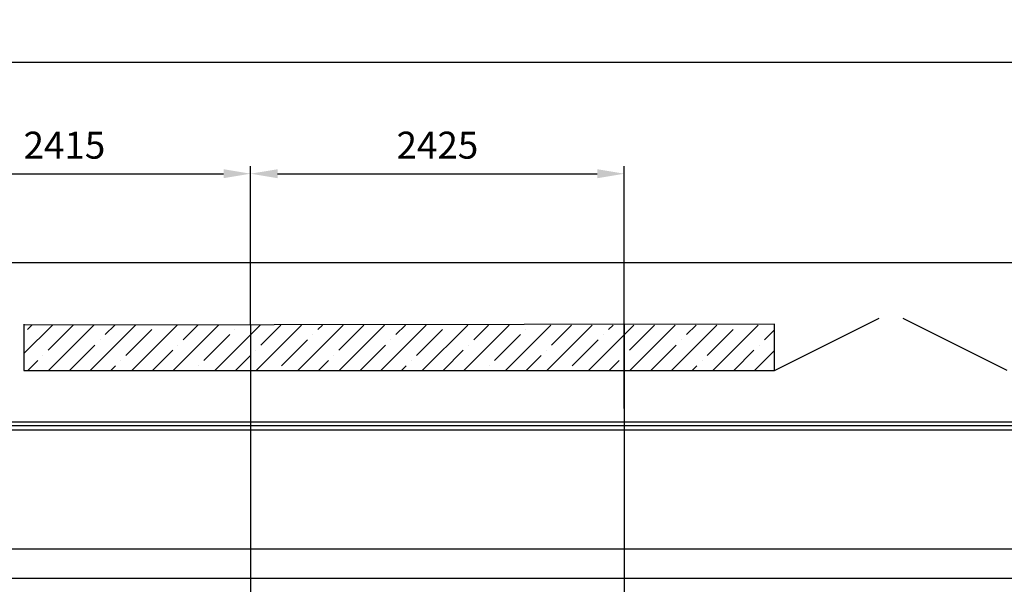
# Model space of a CAD drawing. Units: millimetres. Extents: x -3984845 to -3957227, y 347986 to 368223.
# Drawn here: x -3968526 to -3962138, y 364558 to 368223 of the extents above; entities that cross this region are included whole.
import ezdxf

# ---------------------------------------------------------------- set-up
doc = ezdxf.new("R2010")
doc.units = ezdxf.units.MM
doc.header["$LTSCALE"] = 75
for name, pattern in [('AM_ISO08W050', [18, 12, -1.5, 3, -1.5]), ('Amconstr', [9999, 9999, 0]), ('CENTER2', [28.575, 19.05, -3.175, 3.175, -3.175])]:
    doc.linetypes.add(name, pattern=pattern)
for name, color, linetype in [('A-Wall', 7, 'Continuous'), ('STREDNI', 2, 'Continuous'), ('АР штриховка', 174, 'Continuous'), ('АР-оси', 30, 'CENTER2')]:
    doc.layers.add(name, color=color, linetype=linetype)
for name, color, linetype, lineweight in [('AM_5', 3, 'Continuous', 25), ('AM_7', 4, 'AM_ISO08W050', 25), ('Двери', 200, 'Continuous', 35)]:
    doc.layers.add(name, color=color, linetype=linetype, lineweight=lineweight)
doc.styles.get("Standard").update_dxf_attribs({"font": 'ISOCP.SHX'})
doc.dimstyles.new('AM_ISO$0', dxfattribs={"dimtxt": 3.5, "dimasz": 3.5, "dimexe": 1, "dimexo": 0, "dimgap": 1.5, "dimtad": 1, "dimdsep": 46, "dimtxsty": 'Standard', "dimcen": 0, "dimclrd": 256, "dimclre": 256, "dimclrt": 2, "dimadec": 0, "dimazin": 2, "dimtp": 0.1, "dimtm": 0.1, "dimtfac": 0.71, "dimtmove": 0, "dimatfit": 3, "dimfxl": 1, "dimlwd": -1, "dimlwe": -1, "dimarcsym": 1})

# ---------------------------------------------------------------- blocks, each defined once
blk = doc.blocks.new('*D1229')
at = {"layer": 'AM_5', "linetype": 'ByBlock', "transparency": 16777216}
for p, q in [((-3969443.7, 366242.4), (-3969443.7, 367273.1)), ((-3967028.7, 366242.4), (-3967028.7, 367273.1)), ((-3969268.7, 367223.1), (-3967203.7, 367223.1))]:
    blk.add_line(p, q, dxfattribs=at)
at = {"layer": 'AM_5', "linetype": 'Amconstr', "transparency": 16777216}
for points in [[(-3969268.7, 367252.2), (-3969268.7, 367193.9), (-3969443.7, 367223.1)], [(-3967203.7, 367252.2), (-3967203.7, 367193.9), (-3967028.7, 367223.1)]]:
    blk.add_solid(points, dxfattribs=at)
at = {"layer": 'Defpoints', "color": 0, "linetype": 'Amconstr', "transparency": 16777216}
for p in [(-3967028.7, 367223.1), (-3969443.7, 366242.4, -1690), (-3967028.7, 366242.4)]:
    blk.add_point(p, dxfattribs=at)
at = {"layer": 'AM_5', "color": 3, "linetype": 'Amconstr', "lineweight": 25, "transparency": 16777216, "insert": (-3968236.2, 367385.6), "char_height": 175, "attachment_point": 5}
blk.add_mtext('2415', dxfattribs=at)
blk = doc.blocks.new('*D1230')
at = {"layer": 'AM_5', "linetype": 'ByBlock', "transparency": 16777216}
for p, q in [((-3967028.7, 366242.4), (-3967028.7, 367273.1)), ((-3964603.7, 365699.9), (-3964603.7, 367273.1)), ((-3966853.7, 367223.1), (-3964778.7, 367223.1))]:
    blk.add_line(p, q, dxfattribs=at)
at = {"layer": 'AM_5', "linetype": 'Amconstr', "transparency": 16777216}
for points in [[(-3966853.7, 367252.2), (-3966853.7, 367193.9), (-3967028.7, 367223.1)], [(-3964778.7, 367252.2), (-3964778.7, 367193.9), (-3964603.7, 367223.1)]]:
    blk.add_solid(points, dxfattribs=at)
at = {"layer": 'Defpoints', "color": 0, "linetype": 'Amconstr', "transparency": 16777216}
for p in [(-3964603.7, 367223.1), (-3967028.7, 366242.4), (-3964603.7, 365699.9)]:
    blk.add_point(p, dxfattribs=at)
at = {"layer": 'AM_5', "color": 3, "linetype": 'Amconstr', "lineweight": 25, "transparency": 16777216, "insert": (-3965816.2, 367385.6), "char_height": 175, "attachment_point": 5}
blk.add_mtext('2425', dxfattribs=at)
blk = doc.blocks.new('*D1232')
at = {"layer": 'AM_5', "linetype": 'ByBlock', "transparency": 16777216}
for p, q in [((-3976578.7, 365946.3), (-3976578.7, 367995.5)), ((-3961678.7, 365161.7), (-3961678.7, 367995.5)), ((-3961853.7, 367945.5), (-3976403.7, 367945.5))]:
    blk.add_line(p, q, dxfattribs=at)
at = {"layer": 'AM_5', "linetype": 'Amconstr', "transparency": 16777216}
for points in [[(-3976403.7, 367974.6), (-3976403.7, 367916.3), (-3976578.7, 367945.5)], [(-3961853.7, 367974.6), (-3961853.7, 367916.3), (-3961678.7, 367945.5)]]:
    blk.add_solid(points, dxfattribs=at)
at = {"layer": 'Defpoints', "color": 0, "linetype": 'Amconstr', "transparency": 16777216}
for p in [(-3976578.7, 367945.5), (-3976578.7, 365946.3), (-3961678.7, 365161.7)]:
    blk.add_point(p, dxfattribs=at)
at = {"layer": 'AM_5', "color": 3, "linetype": 'Amconstr', "lineweight": 25, "transparency": 16777216, "insert": (-3969128.7, 368108), "char_height": 175, "attachment_point": 5}
blk.add_mtext('14900', dxfattribs=at)
blk = doc.blocks.new('*D1238')
at = {"layer": 'AM_5', "linetype": 'ByBlock', "transparency": 16777216}
for p, q in [((-3961658, 365946.3), (-3959947, 365946.3)), ((-3959997, 364621.3), (-3959997, 365771.3)), ((-3962458, 364446.3), (-3959947, 364446.3))]:
    blk.add_line(p, q, dxfattribs=at)
at = {"layer": 'AM_5', "linetype": 'Amconstr', "transparency": 16777216}
for points in [[(-3960026.2, 365771.3), (-3959967.8, 365771.3), (-3959997, 365946.3)], [(-3960026.2, 364621.3), (-3959967.8, 364621.3), (-3959997, 364446.3)]]:
    blk.add_solid(points, dxfattribs=at)
at = {"layer": 'Defpoints', "color": 0, "linetype": 'Amconstr', "transparency": 16777216}
for p in [(-3961658, 365946.3), (-3959997, 365946.3), (-3962458, 364446.3)]:
    blk.add_point(p, dxfattribs=at)
at = {"layer": 'AM_5', "color": 2, "linetype": 'Amconstr', "lineweight": 25, "transparency": 16777216, "insert": (-3960159.5, 365196.3), "char_height": 175, "attachment_point": 5, "rotation": 90}
blk.add_mtext('1500', dxfattribs=at)

msp = doc.modelspace()

# ---------------------------------------------------------------- hatches: boundary and pattern name
at = {"layer": 'АР штриховка', "linetype": 'Amconstr', "lineweight": 25, "ltscale": 500}
h = msp.add_hatch(dxfattribs=at)
h.set_pattern_fill('ANSI35', color=256, scale=30, style=0)
h.set_pattern_definition([(45, (-2074911.4, 1085833.82), (-134.703842, 134.703842), []), (45, (-2074776.7, 1085833.82), (-134.703842, 134.703842), [238.125, -47.625, 0, -47.625])])
h.paths.add_polyline_path([(-3963629.535, 366240.563), (-3968498.676, 366240.563), (-3968498.676, 365946.327), (-3963629.535, 365946.327)])

# ---------------------------------------------------------------- linework, layer by layer
at = {"layer": 'A-Wall', "linetype": 'Amconstr', "lineweight": 25, "ltscale": 0.5}
for p, q in [((-3968498.676, 366246.346, -1839.049), (-3968498.676, 365946.327, -1839.049)), ((-3968498.676, 366246.345, -1839.049), (-3968498.676, 365946.325, -1839.049)), ((-3963629.535, 365946.327, -1839.049), (-3963629.535, 366246.333, -1839.049))]:
    msp.add_line(p, q, dxfattribs=at)
at = {"layer": 'A-Wall', "linetype": 'Amconstr', "lineweight": 25, "ltscale": 0.5, "elevation": -1839.049}
for points in [[(-3963629.535, 366246.333), (-3968498.676, 366240.563)], [(-3968498.676, 365946.327), (-3963629.535, 365946.327)]]:
    msp.add_lwpolyline(points, dxfattribs=at)
at = {"layer": 'AM_7', "linetype": 'Amconstr', "lineweight": 25, "ltscale": 0.01}
for p, q in [((-3967028.664, 366242.363, -3529.081), (-3967028.664, 349147.07, -3529.081)), ((-3964603.664, 366242.363, -3529.081), (-3964603.664, 349147.07, -3529.081)), ((-3961678.674, 365586.325, -1839.049), (-3974603.664, 365586.325, -3529.081)), ((-3961596.593, 364786.724, -1839.049), (-3974803.664, 364786.724, -3529.081)), ((-3961678.674, 364596.326, -1839.049), (-3974803.664, 364596.326, -3529.081))]:
    msp.add_line(p, q, dxfattribs=at)
at = {"layer": 'STREDNI', "linetype": 'Amconstr', "lineweight": 25, "ltscale": 0.01}
msp.add_lwpolyline([(-3974603.664, 365561.325), (-3961678.674, 365561.325), (-3961678.674, 365611.325), (-3974603.664, 365611.325)], close=True, dxfattribs=at)
at = {"layer": 'АР-оси', "linetype": 'Amconstr', "lineweight": 25, "ltscale": 100}
msp.add_line((-3960413.067, 366645.004, -8.089), (-3984845.36, 366645.004, -8.089), dxfattribs=at)
at = {"layer": 'Двери', "linetype": 'Amconstr', "lineweight": 25, "ltscale": 500}
for p, q in [((-3963629.535, 365946.327, -1660.991), (-3962950.997, 366286.114, -1660.991)), ((-3962119.535, 365946.327, -1660.991), (-3962794.622, 366284.385, -1660.991))]:
    msp.add_line(p, q, dxfattribs=at)

# ---------------------------------------------------------------- dimensions: what is measured, and where the dimension line sits
at = {"layer": 'AM_5', "linetype": 'Amconstr', "lineweight": 25}
for base, p1, p2, override, picture, middle in [((-3976578.664, 367945.461, -1839.049), (-3961678.674, 365161.726, -1839.049), (-3976578.664, 365946.325, -1839.049), {"dimscale": 50, "dimdec": 0, "dimclrt": 3, "dimtol": 0, "dimlim": 0, "dimtp": 0.1, "dimtm": 0.1, "dimtfac": 0.71, "dimtdec": 2, "dimtolj": 0, "dimtzin": 8}, '*D1232', (-3969128.669, 368107.961, -1839.049)), ((-3967028.664, 367223.052, -1839.049), (-3969443.664, 366242.363, -3529.081), (-3967028.664, 366242.363, -1839.049), {"dimscale": 50, "dimdec": 0, "dimclrt": 3}, '*D1229', (-3968236.164, 367385.569, -1839.049)), ((-3964603.664, 367223.052, -1839.049), (-3967028.664, 366242.363, -1839.049), (-3964603.664, 365699.903, -1839.049), {"dimscale": 50, "dimdec": 0, "dimclrt": 3}, '*D1230', (-3965816.164, 367385.569, -1839.049))]:
    dim = msp.add_linear_dim(base=base, p1=p1, p2=p2, dimstyle='AM_ISO$0', override=override, dxfattribs=at)
    dim.commit()
    dim.dimension.update_dxf_attribs({"geometry": picture, "text_midpoint": middle})
dim = msp.add_linear_dim(base=(-3959996.984, 365946.325, -1839.049), p1=(-3962458.011, 364446.325, -1839.049), p2=(-3961658.028, 365946.325, -1839.049), angle=90, dimstyle='AM_ISO$0', override={"dimscale": 50, "dimdec": 0}, dxfattribs=at)
dim.commit()
dim.dimension.update_dxf_attribs({"geometry": '*D1238', "text_midpoint": (-3960159.484, 365196.325, -1839.049)})

doc.saveas('drawing.dxf')
